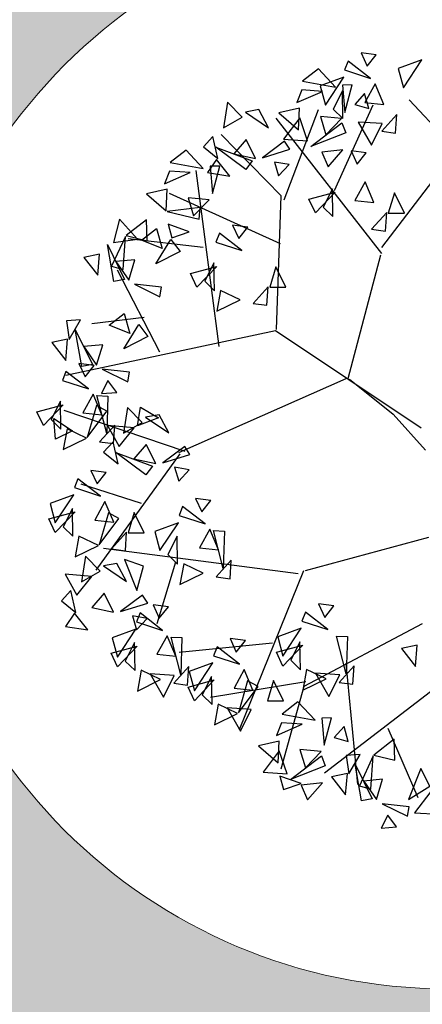
# Model space of a CAD drawing. Units: millimetres. Extents: x 665158 to 665289, y 7471105 to 7471336.
# Drawn here: x 665193 to 665194, y 7471179 to 7471181 of the extents above; entities that cross this region are included whole.
import ezdxf

# ---------------------------------------------------------------- set-up
doc = ezdxf.new("R2010")
doc.units = ezdxf.units.MM
doc.header["$MEASUREMENT"] = 0
doc.layers.add('3', color=3, linetype='Continuous')
doc.layers.add('T-ARV', color=7, linetype='Continuous')
for name, color, linetype, lineweight in [('T-HACHURA INTERTRAVADO ARRUAMENTO', 253, 'Continuous', 18), ('T-MF COMUM', 42, 'Continuous', 18), ('T-POLÍGONO INTERTRAVADO-CALÇADA', 50, 'Continuous', 20)]:
    doc.layers.add(name, color=color, linetype=linetype, lineweight=lineweight)
doc.layers.get('3').off()

# ---------------------------------------------------------------- blocks, each defined once
blk = doc.blocks.new('árvore')
at = {"layer": 'T-ARV', "color": 70}
for p, q in [((1707.7969, 609.5888), (1707.86, 609.4622)), ((1707.9436, 609.5737), (1707.7969, 609.5888)), ((1707.86, 609.4622), (1707.9436, 609.5737)), ((1707.6753, 609.5066), (1707.6438, 609.4208)), ((1707.8947, 609.3464), (1707.6753, 609.5066)), ((1708.3801, 609.5375), (1708.157, 609.4483)), ((1708.2118, 609.2653), (1708.3801, 609.5375)), ((1707.3934, 609.4225), (1707.2462, 609.3008)), ((1707.5625, 609.2518), (1707.3934, 609.4225)), ((1707.6438, 609.4208), (1707.8947, 609.3464)), ((1708.157, 609.4483), (1708.2118, 609.2653)), ((1707.2462, 609.3008), (1707.5625, 609.2518)), ((1707.6394, 609.3513), (1707.4162, 609.2621)), ((1707.4711, 609.079), (1707.6394, 609.3513)), ((1707.7194, 609.2792), (1707.6282, 609.2748)), ((1707.6282, 609.2748), (1707.6574, 609.0147)), ((1707.6574, 609.0147), (1707.7194, 609.2792)), ((1707.9401, 609.2969), (1707.8482, 609.1157)), ((1708.0292, 609.1018), (1707.9401, 609.2969)), ((1707.2424, 609.2166), (1707.1982, 609.0942)), ((1707.1982, 609.0942), (1707.4394, 609.2094)), ((1707.4394, 609.2094), (1707.2424, 609.2166)), ((1707.4162, 609.2621), (1707.4711, 609.079)), ((1707.6305, 609.2214), (1707.5471, 609.0428)), ((1707.6427, 608.9544), (1707.6305, 609.2214)), ((1707.8425, 609.1992), (1707.7505, 609.0917)), ((1707.8858, 609.0582), (1707.8425, 609.1992)), ((1708.0501, 607.7339), (1709.1457, 609.2576)), ((1707.5829, 608.2657), (1707.9277, 609.0947)), ((1707.7505, 609.0917), (1707.8858, 609.0582)), ((1707.8482, 609.1157), (1708.0292, 609.1018)), ((1708.704, 608.7142), (1708.2684, 609.1513)), ((1706.5328, 609.0788), (1706.5017, 608.833)), ((1706.6786, 608.9393), (1706.5328, 609.0788)), ((1706.8359, 609.0173), (1706.7087, 608.9897)), ((1706.7087, 608.9897), (1706.9344, 608.8465)), ((1706.9344, 608.8465), (1706.8359, 609.0173)), ((1707.225, 609.0419), (1707.0293, 608.9925)), ((1707.0293, 608.9925), (1707.2211, 608.8355)), ((1707.1044, 608.162), (1707.4053, 609.0362)), ((1707.2211, 608.8355), (1707.225, 609.0419)), ((1707.5471, 609.0428), (1707.6427, 608.9544)), ((1708.1555, 609.0083), (1708.0159, 608.8444)), ((1708.149, 608.8304), (1708.1555, 609.0083)), ((1706.5017, 608.833), (1706.6786, 608.9393)), ((1708.0507, 607.6764), (1707.0049, 608.9408)), ((1707.2285, 608.949), (1707.0799, 608.7402)), ((1707.311, 608.733), (1707.2285, 608.949)), ((1707.344, 608.6794), (1707.6333, 608.9138)), ((1707.6295, 608.9536), (1707.4268, 608.9677)), ((1707.4268, 608.9677), (1707.4844, 608.7956)), ((1707.4844, 608.7956), (1707.6295, 608.9536)), ((1707.6333, 608.9138), (1707.6734, 608.818)), ((1707.7882, 608.9258), (1707.9226, 608.7076)), ((1708.0192, 608.9176), (1707.7882, 608.9258)), ((1707.9226, 608.7076), (1708.0192, 608.9176)), ((1707.6734, 608.818), (1707.344, 608.6794)), ((1708.0159, 608.8444), (1708.149, 608.8304)), ((1706.4044, 608.7471), (1706.3165, 608.6462)), ((1706.4586, 608.5387), (1706.4044, 608.7471)), ((1707.0735, 608.1993), (1706.4842, 608.7681)), ((1706.7228, 608.7288), (1706.6076, 608.5886)), ((1706.8185, 608.5495), (1706.7228, 608.7288)), ((1707.09, 608.7211), (1706.8851, 608.5583)), ((1707.0799, 608.7402), (1707.311, 608.733)), ((1707.1422, 608.6462), (1707.09, 608.7211)), ((1706.3165, 608.6462), (1706.4586, 608.5387)), ((1706.7269, 608.4404), (1706.4345, 608.6459)), ((1706.4345, 608.6459), (1706.7868, 608.5252)), ((1706.8851, 608.5583), (1707.1422, 608.6462)), ((1707.6508, 608.6556), (1707.449, 608.6274)), ((1707.449, 608.6274), (1707.5139, 608.4878)), ((1707.5139, 608.4878), (1707.6508, 608.6556)), ((1707.7283, 608.6484), (1707.7914, 608.5218)), ((1707.875, 608.6334), (1707.7283, 608.6484)), ((1707.7914, 608.5218), (1707.875, 608.6334)), ((1706.1511, 608.6099), (1706.0039, 608.4881)), ((1706.3202, 608.4391), (1706.1511, 608.6099)), ((1706.4462, 608.5294), (1706.3624, 608.4003)), ((1706.5773, 608.3733), (1706.4462, 608.5294)), ((1706.6076, 608.5886), (1706.8185, 608.5495)), ((1706.7868, 608.5252), (1706.7269, 608.4404)), ((1707.1398, 608.4994), (1706.9998, 608.5203)), ((1706.9998, 608.5203), (1707.0432, 608.3879)), ((1706.0039, 608.4881), (1706.3202, 608.4391)), ((1706.4772, 608.4665), (1706.386, 608.4621)), ((1706.386, 608.4621), (1706.4152, 608.202)), ((1706.4152, 608.202), (1706.4772, 608.4665)), ((1707.0432, 608.3879), (1707.1398, 608.4994)), ((1706.0001, 608.404), (1705.956, 608.2815)), ((1705.956, 608.2815), (1706.1971, 608.3968)), ((1706.1971, 608.3968), (1706.0001, 608.404)), ((1706.522, 606.7401), (1706.2523, 608.4186)), ((1706.3624, 608.4003), (1706.5773, 608.3733)), ((1707.8715, 608.3565), (1707.7796, 608.1754)), ((1707.9606, 608.1614), (1707.8715, 608.3565)), ((1707.3401, 608.1739), (1707.5889, 608.2485)), ((1707.5889, 608.2485), (1707.4053, 608.0449)), ((1707.5619, 608.2811), (1707.4785, 608.1024)), ((1707.5741, 608.014), (1707.5619, 608.2811)), ((1708.1543, 608.2601), (1708.1016, 608.0632)), ((1708.2555, 608.0686), (1708.1543, 608.2601)), ((1705.9827, 608.2293), (1705.7871, 608.1798)), ((1705.7871, 608.1798), (1705.9789, 608.0229)), ((1705.9789, 608.0229), (1705.9827, 608.2293)), ((1707.081, 607.7409), (1706.0056, 608.1913)), ((1706.3873, 608.1409), (1706.1846, 608.155)), ((1706.1846, 608.155), (1706.2422, 607.9829)), ((1707.0644, 606.9189), (1707.0735, 608.1993)), ((1707.4053, 608.0449), (1707.3401, 608.1739)), ((1707.7796, 608.1754), (1707.9606, 608.1614)), ((1706.3026, 608.0659), (1705.9876, 608.0185)), ((1706.2422, 607.9829), (1706.3873, 608.1409)), ((1706.2953, 607.9524), (1706.3026, 608.0659)), ((1707.4785, 608.1024), (1707.5741, 608.014)), ((1708.0869, 608.068), (1707.9473, 607.904)), ((1708.0804, 607.89), (1708.0869, 608.068)), ((1708.1016, 608.0632), (1708.2555, 608.0686)), ((1705.9876, 608.0185), (1706.2953, 607.9524)), ((1705.5361, 607.9318), (1705.4847, 607.7064)), ((1705.7125, 607.7459), (1705.5361, 607.9318)), ((1705.7934, 607.933), (1705.6026, 607.7749)), ((1705.8044, 607.7315), (1705.7934, 607.933)), ((1706.2054, 607.8302), (1706, 607.8949)), ((1706, 607.8949), (1706.0389, 607.7668)), ((1706.6158, 607.9063), (1706.679, 607.7797)), ((1706.7625, 607.8912), (1706.6158, 607.9063)), ((1706.679, 607.7797), (1706.7625, 607.8912)), ((1707.9473, 607.904), (1708.0804, 607.89)), ((1705.5966, 607.7672), (1705.4726, 607.478)), ((1705.5826, 607.449), (1705.5966, 607.7672)), ((1705.6026, 607.7749), (1705.8044, 607.7315)), ((1705.7492, 607.737), (1705.8896, 607.8521)), ((1705.8896, 607.8521), (1705.9502, 607.6632)), ((1706.0389, 607.7668), (1706.2054, 607.8302)), ((1706.4942, 607.8241), (1706.4628, 607.7383)), ((1706.7137, 607.6639), (1706.4942, 607.8241)), ((1705.4985, 607.3344), (1705.4257, 607.6843)), ((1705.4257, 607.6843), (1705.6002, 607.3553)), ((1705.4847, 607.7064), (1705.7125, 607.7459)), ((1706.342, 607.6824), (1705.6229, 607.7443)), ((1705.9502, 607.6632), (1705.7492, 607.737)), ((1705.8944, 607.5152), (1706.0323, 607.7521)), ((1706.0323, 607.7521), (1706.1226, 607.6392)), ((1706.4628, 607.7383), (1706.7137, 607.6639)), ((1705.3545, 607.5913), (1705.205, 607.5544)), ((1705.3434, 607.3878), (1705.3545, 607.5913)), ((1706.1226, 607.6392), (1705.8944, 607.5152)), ((1707.7637, 606.4713), (1708.0425, 607.6631)), ((1705.205, 607.5544), (1705.3434, 607.3878)), ((1705.6927, 607.5476), (1705.5127, 607.5242)), ((1705.5127, 607.5242), (1705.64, 607.3514)), ((1705.64, 607.3514), (1705.6927, 607.5476)), ((1706.2276, 607.4318), (1706.4764, 607.5063)), ((1706.4764, 607.5063), (1706.2929, 607.3027)), ((1706.4494, 607.5389), (1706.366, 607.3603)), ((1706.4616, 607.2719), (1706.4494, 607.5389)), ((1707.0418, 607.518), (1706.9892, 607.3211)), ((1707.1431, 607.3265), (1707.0418, 607.518)), ((1705.4726, 607.478), (1705.5826, 607.449)), ((1705.9566, 606.6702), (1705.5294, 607.4428)), ((1706.2929, 607.3027), (1706.2276, 607.4318)), ((1705.6002, 607.3553), (1705.4985, 607.3344)), ((1705.9554, 607.291), (1705.6945, 607.3123)), ((1705.6945, 607.3123), (1705.9422, 607.2006)), ((1706.366, 607.3603), (1706.4616, 607.2719)), ((1706.9745, 607.3258), (1706.8348, 607.1619)), ((1706.968, 607.1478), (1706.9745, 607.3258)), ((1706.9892, 607.3211), (1707.1431, 607.3265)), ((1705.9422, 607.2006), (1705.9554, 607.291)), ((1706.5201, 607.2762), (1706.4895, 607.0767)), ((1706.7088, 607.1923), (1706.5201, 607.2762)), ((1706.4895, 607.0767), (1706.7088, 607.1923)), ((1706.8348, 607.1619), (1706.968, 607.1478)), ((1705.4656, 606.915), (1705.6059, 607.0301)), ((1705.6059, 607.0301), (1705.6666, 606.8411)), ((1705.1893, 606.9567), (1705.0561, 606.9432)), ((1705.0561, 606.9432), (1705.0863, 606.7676)), ((1705.0863, 606.7676), (1705.1893, 606.9567)), ((1705.7962, 606.9959), (1705.2998, 606.9215)), ((1705.6108, 606.6932), (1705.7486, 606.9301)), ((1705.7486, 606.9301), (1705.839, 606.8172)), ((1707.0557, 606.9048), (1705.0653, 606.4215)), ((1705.2148, 606.5124), (1705.1421, 606.8623)), ((1705.1421, 606.8623), (1705.3165, 606.5333)), ((1705.6666, 606.8411), (1705.4656, 606.915)), ((1708.4766, 606.0166), (1707.0557, 606.9048)), ((1705.0709, 606.7693), (1704.9214, 606.7324)), ((1704.9214, 606.7324), (1705.0598, 606.5657)), ((1705.0598, 606.5657), (1705.0709, 606.7693)), ((1705.839, 606.8172), (1705.6108, 606.6932)), ((1705.4091, 606.7256), (1705.2291, 606.7021)), ((1705.2291, 606.7021), (1705.3563, 606.5294)), ((1705.3563, 606.5294), (1705.4091, 606.7256)), ((1705.1871, 606.5407), (1705.2503, 606.4141)), ((1705.3338, 606.5257), (1705.1871, 606.5407)), ((1705.0655, 606.4585), (1705.0341, 606.3728)), ((1705.285, 606.2983), (1705.0655, 606.4585)), ((1705.3165, 606.5333), (1705.2148, 606.5124)), ((1705.2503, 606.4141), (1705.3338, 606.5257)), ((1705.6718, 606.469), (1705.4109, 606.4903)), ((1705.4109, 606.4903), (1705.6586, 606.3786)), ((1705.6586, 606.3786), (1705.6718, 606.469)), ((1707.7426, 606.466), (1706.1627, 605.712)), ((1707.7757, 606.4639), (1708.203, 606.143)), ((1705.0341, 606.3728), (1705.285, 606.2983)), ((1705.4686, 606.3841), (1705.4097, 606.2578)), ((1705.5564, 606.2732), (1705.4686, 606.3841)), ((1705.4097, 606.2578), (1705.5564, 606.2732)), ((1705.0207, 606.1734), (1704.9373, 605.9947)), ((1705.0329, 605.9064), (1705.0207, 606.1734)), ((1705.3304, 606.2489), (1705.2385, 606.0677)), ((1705.4194, 606.0537), (1705.3304, 606.2489)), ((1705.4717, 605.8791), (1705.3685, 606.2369)), ((1705.3685, 606.2369), (1705.4723, 606.2364)), ((1705.4723, 606.2364), (1705.4717, 605.8791)), ((1704.7989, 606.0662), (1705.0477, 606.1408)), ((1705.0477, 606.1408), (1704.8642, 605.9372)), ((1706.2278, 605.7281), (1705.0581, 606.0854)), ((1705.3665, 606.1416), (1705.2875, 605.833)), ((1705.2875, 605.833), (1705.4682, 606.0907)), ((1705.4682, 606.0907), (1705.3665, 606.1416)), ((1705.6634, 606.1323), (1705.6322, 605.8864)), ((1705.8092, 605.9927), (1705.6634, 606.1323)), ((1705.7652, 605.959), (1705.7888, 606.139)), ((1705.7888, 606.139), (1705.9623, 606.0426)), ((1705.9665, 606.0707), (1705.8392, 606.0431)), ((1706.0649, 605.8999), (1705.9665, 606.0707)), ((1708.203, 606.143), (1708.5233, 605.8051)), ((1704.8642, 605.9372), (1704.7989, 606.0662)), ((1704.9373, 605.9947), (1705.0329, 605.9064)), ((1704.9833, 605.8101), (1704.9628, 606.0074)), ((1704.9628, 606.0074), (1705.1443, 605.8939)), ((1705.2385, 606.0677), (1705.4194, 606.0537)), ((1705.6322, 605.8864), (1705.8092, 605.9927)), ((1705.9623, 606.0426), (1705.7652, 605.959)), ((1705.8392, 606.0431), (1706.0649, 605.8999)), ((1705.1443, 605.8939), (1704.9833, 605.8101)), ((1705.0914, 605.9107), (1705.0608, 605.7112)), ((1705.2801, 605.8267), (1705.0914, 605.9107)), ((1705.5458, 605.9603), (1705.4061, 605.7963)), ((1705.7323, 605.9404), (1705.4764, 605.9555)), ((1705.4764, 605.9555), (1705.5931, 605.7558)), ((1705.5393, 605.7823), (1705.5458, 605.9603)), ((1705.5931, 605.7558), (1705.7323, 605.9404)), ((1705.0608, 605.7112), (1705.2801, 605.8267)), ((1705.4061, 605.7963), (1705.5393, 605.7823)), ((1705.535, 605.8006), (1705.4471, 605.6996)), ((1705.5891, 605.5922), (1705.535, 605.8006)), ((1706.1768, 605.7033), (1705.4074, 604.5662)), ((1705.4471, 605.6996), (1705.5891, 605.5922)), ((1705.8574, 605.4938), (1705.5651, 605.6994)), ((1705.5651, 605.6994), (1705.9174, 605.5786)), ((1705.8534, 605.7822), (1705.7381, 605.642)), ((1705.9491, 605.603), (1705.8534, 605.7822)), ((1706.2206, 605.7746), (1706.0156, 605.6118)), ((1706.0156, 605.6118), (1706.2727, 605.6996)), ((1706.2727, 605.6996), (1706.2206, 605.7746)), ((1705.7381, 605.642), (1705.9491, 605.603)), ((1705.3307, 605.5193), (1705.3938, 605.3927)), ((1705.4774, 605.5042), (1705.3307, 605.5193)), ((1705.3938, 605.3927), (1705.4774, 605.5042)), ((1705.9174, 605.5786), (1705.8574, 605.4938)), ((1706.2703, 605.5528), (1706.1304, 605.5737)), ((1706.1304, 605.5737), (1706.1738, 605.4413)), ((1706.1738, 605.4413), (1706.2703, 605.5528)), ((1705.2091, 605.4371), (1705.1776, 605.3513)), ((1705.4285, 605.2769), (1705.2091, 605.4371)), ((1705.1776, 605.3513), (1705.4285, 605.2769)), ((1705.8246, 605.2183), (1705.2433, 605.3856)), ((1705.1732, 605.2818), (1704.95, 605.1926)), ((1705.0049, 605.0095), (1705.1732, 605.2818)), ((1705.4739, 605.2274), (1705.382, 605.0462)), ((1705.563, 605.0323), (1705.4739, 605.2274)), ((1706.3393, 605.2819), (1706.4025, 605.1553)), ((1706.486, 605.2669), (1706.3393, 605.2819)), ((1706.4025, 605.1553), (1706.486, 605.2669)), ((1704.95, 605.1926), (1705.0049, 605.0095)), ((1705.1643, 605.1519), (1705.0809, 604.9733)), ((1705.1765, 604.8849), (1705.1643, 605.1519)), ((1705.7567, 605.131), (1705.704, 604.9341)), ((1705.8579, 604.9395), (1705.7567, 605.131)), ((1706.2177, 605.1997), (1706.1862, 605.114)), ((1706.4371, 605.0396), (1706.2177, 605.1997)), ((1704.9425, 605.0448), (1705.1913, 605.1193)), ((1705.0077, 604.9158), (1704.9425, 605.0448)), ((1705.1913, 605.1193), (1705.0077, 604.9158)), ((1705.382, 605.0462), (1705.563, 605.0323)), ((1705.51, 605.1202), (1705.431, 604.8116)), ((1705.431, 604.8116), (1705.6117, 605.0692)), ((1705.6117, 605.0692), (1705.51, 605.1202)), ((1706.1818, 605.0445), (1705.9587, 604.9552)), ((1706.0135, 604.7722), (1706.1818, 605.0445)), ((1706.1862, 605.114), (1706.4371, 605.0396)), ((1705.0809, 604.9733), (1705.1765, 604.8849)), ((1705.6893, 604.9388), (1705.5497, 604.7749)), ((1705.6828, 604.7608), (1705.6893, 604.9388)), ((1705.704, 604.9341), (1705.8579, 604.9395)), ((1705.9587, 604.9552), (1706.0135, 604.7722)), ((1706.4825, 604.9901), (1706.3906, 604.8089)), ((1706.5716, 604.7949), (1706.4825, 604.9901)), ((1706.6239, 604.6203), (1706.5207, 604.9781)), ((1706.5207, 604.9781), (1706.6245, 604.9776)), ((1706.6245, 604.9776), (1706.6239, 604.6203)), ((1708.5777, 604.9735), (1707.4062, 604.6191)), ((1705.235, 604.8892), (1705.2044, 604.6897)), ((1705.4236, 604.8053), (1705.235, 604.8892)), ((1706.1729, 604.9146), (1706.0895, 604.7359)), ((1706.1851, 604.6476), (1706.1729, 604.9146)), ((1705.2044, 604.6897), (1705.4236, 604.8053)), ((1707.3411, 604.5902), (1705.4737, 604.7772)), ((1705.5497, 604.7749), (1705.6828, 604.7608)), ((1706.3906, 604.8089), (1706.5716, 604.7949)), ((1705.3019, 604.6988), (1705.2708, 604.4529)), ((1705.4477, 604.5593), (1705.3019, 604.6988)), ((1705.8597, 604.6186), (1705.6783, 604.6787)), ((1705.6783, 604.6787), (1705.8047, 604.3846)), ((1706.1652, 604.6664), (1706.0045, 604.0706)), ((1706.0895, 604.7359), (1706.1851, 604.6476)), ((1706.6979, 604.7015), (1706.5583, 604.5375)), ((1706.6915, 604.5235), (1706.6979, 604.7015)), ((1705.605, 604.6372), (1705.4778, 604.6097)), ((1705.4778, 604.6097), (1705.7035, 604.4664)), ((1705.7035, 604.4664), (1705.605, 604.6372)), ((1705.8047, 604.3846), (1705.8597, 604.6186)), ((1706.2436, 604.6519), (1706.213, 604.4524)), ((1706.213, 604.4524), (1706.4322, 604.5679)), ((1706.4322, 604.5679), (1706.2436, 604.6519)), ((1707.3907, 604.6195), (1706.8186, 603.0816)), ((1705.3708, 604.507), (1705.115, 604.522)), ((1705.115, 604.522), (1705.2316, 604.3224)), ((1705.2316, 604.3224), (1705.3708, 604.507)), ((1705.2708, 604.4529), (1705.4477, 604.5593)), ((1706.5583, 604.5375), (1706.6915, 604.5235)), ((1705.1735, 604.3671), (1705.0856, 604.2661)), ((1705.2277, 604.1587), (1705.1735, 604.3671)), ((1705.492, 604.3488), (1705.3767, 604.2086)), ((1705.5876, 604.1695), (1705.492, 604.3488)), ((1705.8591, 604.3411), (1705.6542, 604.1783)), ((1705.9113, 604.2661), (1705.8591, 604.3411)), ((1707.5432, 604.3065), (1707.6064, 604.1799)), ((1707.69, 604.2914), (1707.5432, 604.3065)), ((1707.6064, 604.1799), (1707.69, 604.2914)), ((1705.0856, 604.2661), (1705.2277, 604.1587)), ((1705.3767, 604.2086), (1705.5876, 604.1695)), ((1705.6542, 604.1783), (1705.9113, 604.2661)), ((1705.9624, 604.2528), (1706.0256, 604.1262)), ((1706.1092, 604.2377), (1705.9624, 604.2528)), ((1706.0256, 604.1262), (1706.1092, 604.2377)), ((1707.4217, 604.2242), (1707.3902, 604.1385)), ((1707.6411, 604.0641), (1707.4217, 604.2242)), ((1705.2154, 604.1494), (1705.1315, 604.0202)), ((1705.3464, 603.9933), (1705.2154, 604.1494)), ((1705.9089, 604.1194), (1705.7689, 604.1403)), ((1705.7689, 604.1403), (1705.8123, 604.0078)), ((1705.8408, 604.1706), (1705.8094, 604.0848)), ((1705.8123, 604.0078), (1705.9089, 604.1194)), ((1706.0603, 604.0104), (1705.8408, 604.1706)), ((1707.3902, 604.1385), (1707.6411, 604.0641)), ((1708.5398, 604.144), (1707.4264, 603.5117)), ((1705.1315, 604.0202), (1705.3464, 603.9933)), ((1705.805, 604.0153), (1705.5818, 603.9261)), ((1705.6366, 603.7431), (1705.805, 604.0153)), ((1705.8094, 604.0848), (1706.0603, 604.0104)), ((1707.3858, 604.069), (1707.1626, 603.9797)), ((1707.2175, 603.7967), (1707.3858, 604.069)), ((1707.8279, 603.6448), (1707.7247, 604.0026)), ((1707.7247, 604.0026), (1707.8285, 604.0022)), ((1707.8285, 604.0022), (1707.8279, 603.6448)), ((1705.5818, 603.9261), (1705.6366, 603.7431)), ((1706.1057, 603.9609), (1706.0138, 603.7797)), ((1706.1947, 603.7658), (1706.1057, 603.9609)), ((1706.2471, 603.5912), (1706.1438, 603.949)), ((1706.1438, 603.949), (1706.2476, 603.9485)), ((1707.1142, 603.9197), (1706.2238, 603.8039)), ((1706.2476, 603.9485), (1706.2471, 603.5912)), ((1706.708, 603.9502), (1706.7712, 603.8236)), ((1706.8547, 603.9351), (1706.708, 603.9502)), ((1706.7712, 603.8236), (1706.8547, 603.9351)), ((1707.1551, 603.832), (1707.4039, 603.9065)), ((1707.1626, 603.9797), (1707.2175, 603.7967)), ((1707.4039, 603.9065), (1707.2203, 603.7029)), ((1707.3768, 603.9391), (1707.2935, 603.7605)), ((1707.3891, 603.6721), (1707.3768, 603.9391)), ((1708.4986, 603.9391), (1708.3491, 603.9022)), ((1708.4875, 603.7356), (1708.4986, 603.9391)), ((1705.5742, 603.7783), (1705.8231, 603.8529)), ((1705.8231, 603.8529), (1705.6395, 603.6493)), ((1705.796, 603.8855), (1705.7126, 603.7068)), ((1705.8082, 603.6184), (1705.796, 603.8855)), ((1706.5864, 603.8679), (1706.555, 603.7822)), ((1706.8059, 603.7078), (1706.5864, 603.8679)), ((1707.2203, 603.7029), (1707.1551, 603.832)), ((1708.3491, 603.9022), (1708.4875, 603.7356)), ((1705.6395, 603.6493), (1705.5742, 603.7783)), ((1706.0138, 603.7797), (1706.1947, 603.7658)), ((1706.555, 603.7822), (1706.8059, 603.7078)), ((1707.2935, 603.7605), (1707.3891, 603.6721)), ((1708.9658, 603.7637), (1707.6471, 602.6909)), ((1707.9019, 603.726), (1707.7623, 603.5621)), ((1707.8196, 603.7474), (1707.9673, 602.5909)), ((1707.8954, 603.548), (1707.9019, 603.726)), ((1705.7126, 603.7068), (1705.8082, 603.6184)), ((1705.8668, 603.6227), (1705.8361, 603.4233)), ((1706.0554, 603.5388), (1705.8668, 603.6227)), ((1706.3211, 603.6724), (1706.1815, 603.5084)), ((1706.3146, 603.4944), (1706.3211, 603.6724)), ((1706.5505, 603.7127), (1706.3274, 603.6234)), ((1706.3274, 603.6234), (1706.3822, 603.4404)), ((1706.3822, 603.4404), (1706.5505, 603.7127)), ((1706.8513, 603.6583), (1706.7593, 603.4771)), ((1706.9403, 603.4631), (1706.8513, 603.6583)), ((1707.4476, 603.6764), (1707.417, 603.4769)), ((1707.6362, 603.5925), (1707.4476, 603.6764)), ((1707.5345, 603.6434), (1707.669, 603.4252)), ((1707.7656, 603.6353), (1707.5345, 603.6434)), ((1707.669, 603.4252), (1707.7656, 603.6353)), ((1705.8361, 603.4233), (1706.0554, 603.5388)), ((1705.9537, 603.5898), (1706.0882, 603.3716)), ((1706.1848, 603.5817), (1705.9537, 603.5898)), ((1706.0882, 603.3716), (1706.1848, 603.5817)), ((1706.3198, 603.4757), (1706.5686, 603.5502)), ((1706.5686, 603.5502), (1706.3851, 603.3466)), ((1706.5416, 603.5828), (1706.4582, 603.4042)), ((1707.4432, 603.5571), (1706.5357, 603.3806)), ((1706.5538, 603.3158), (1706.5416, 603.5828)), ((1706.8874, 603.5511), (1706.8084, 603.2425)), ((1706.989, 603.5001), (1706.8874, 603.5511)), ((1707.134, 603.5619), (1707.0814, 603.365)), ((1707.2353, 603.3704), (1707.134, 603.5619)), ((1707.417, 603.4769), (1707.6362, 603.5925)), ((1707.7623, 603.5621), (1707.8954, 603.548)), ((1706.1815, 603.5084), (1706.3146, 603.4944)), ((1706.3851, 603.3466), (1706.3198, 603.4757)), ((1706.7593, 603.4771), (1706.9403, 603.4631)), ((1706.8084, 603.2425), (1706.989, 603.5001)), ((1707.4264, 603.5117), (1707.2285, 602.717)), ((1706.4582, 603.4042), (1706.5538, 603.3158)), ((1707.0814, 603.365), (1707.2353, 603.3704)), ((1707.3732, 603.364), (1707.226, 603.2422)), ((1707.5423, 603.1932), (1707.3732, 603.364)), ((1706.6123, 603.3201), (1706.5817, 603.1206)), ((1706.801, 603.2362), (1706.6123, 603.3201)), ((1706.6993, 603.2871), (1706.8338, 603.069)), ((1706.9303, 603.279), (1706.6993, 603.2871)), ((1706.8338, 603.069), (1706.9303, 603.279)), ((1706.5817, 603.1206), (1706.801, 603.2362)), ((1707.2222, 603.1581), (1707.178, 603.0356)), ((1707.178, 603.0356), (1707.4192, 603.1509)), ((1707.4192, 603.1509), (1707.2222, 603.1581)), ((1707.226, 603.2422), (1707.5423, 603.1932)), ((1707.6993, 603.2206), (1707.6081, 603.2162)), ((1707.6081, 603.2162), (1707.6373, 602.9561)), ((1707.6373, 602.9561), (1707.6993, 603.2206)), ((1707.8224, 603.1407), (1707.7304, 603.0332)), ((1707.8656, 602.9997), (1707.8224, 603.1407)), ((1708.2398, 603.1367), (1708.5457, 602.483)), ((1707.2048, 602.9834), (1707.0091, 602.9339)), ((1707.201, 602.777), (1707.2048, 602.9834)), ((1707.7304, 603.0332), (1707.8656, 602.9997)), ((1708.3051, 603.034), (1708.1142, 602.8759)), ((1708.316, 602.8325), (1708.3051, 603.034)), ((1707.0091, 602.9339), (1707.201, 602.777)), ((1707.2083, 602.8905), (1707.0597, 602.6816)), ((1707.2908, 602.6745), (1707.2083, 602.8905)), ((1707.6094, 602.8951), (1707.4067, 602.9091)), ((1707.4067, 602.9091), (1707.4643, 602.737)), ((1707.4643, 602.737), (1707.6094, 602.8951)), ((1707.9846, 602.8798), (1707.8514, 602.8662)), ((1707.8816, 602.6907), (1707.9846, 602.8798)), ((1708.1082, 602.8682), (1707.9843, 602.579)), ((1708.0943, 602.55), (1708.1082, 602.8682)), ((1708.1142, 602.8759), (1708.316, 602.8325)), ((1707.3238, 602.6208), (1707.6132, 602.8553)), ((1707.6132, 602.8553), (1707.6532, 602.7595)), ((1707.8514, 602.8662), (1707.8816, 602.6907)), ((1708.0101, 602.4355), (1707.9374, 602.7854)), ((1707.9374, 602.7854), (1708.1118, 602.4564)), ((1707.0597, 602.6816), (1707.2908, 602.6745)), ((1707.6532, 602.7595), (1707.3238, 602.6208)), ((1707.8662, 602.6923), (1707.7167, 602.6554)), ((1707.8551, 602.4888), (1707.8662, 602.6923)), ((1708.566, 602.762), (1708.4571, 602.461)), ((1708.6572, 602.5941), (1708.566, 602.762)), ((1707.4275, 602.5843), (1707.2221, 602.649)), ((1707.2221, 602.649), (1707.261, 602.5209)), ((1707.261, 602.5209), (1707.4275, 602.5843)), ((1707.6307, 602.5971), (1707.4288, 602.5689)), ((1707.4937, 602.4292), (1707.6307, 602.5971)), ((1707.7167, 602.6554), (1707.8551, 602.4888)), ((1708.2044, 602.6487), (1708.0244, 602.6252)), ((1708.0244, 602.6252), (1708.1516, 602.4525)), ((1708.1516, 602.4525), (1708.2044, 602.6487)), ((1708.4571, 602.461), (1708.6572, 602.5941)), ((1707.4288, 602.5689), (1707.4937, 602.4292)), ((1707.9843, 602.579), (1708.0943, 602.55)), ((1708.6686, 602.5446), (1708.52, 602.3358)), ((1708.1118, 602.4564), (1708.0101, 602.4355)), ((1708.467, 602.392), (1708.2062, 602.4133)), ((1708.2062, 602.4133), (1708.4538, 602.3016)), ((1708.2639, 602.3071), (1708.205, 602.1808)), ((1708.3517, 602.1962), (1708.2639, 602.3071)), ((1708.4538, 602.3016), (1708.467, 602.392)), ((1708.52, 602.3358), (1708.7511, 602.3287)), ((1708.205, 602.1808), (1708.3517, 602.1962))]:
    blk.add_line(p, q, dxfattribs=at)

msp = doc.modelspace()

# ---------------------------------------------------------------- hatches: boundary and pattern name
at = {"layer": 'T-HACHURA INTERTRAVADO ARRUAMENTO'}
h = msp.add_hatch(dxfattribs=at)
h.set_pattern_fill('DOTS', color=256, scale=0.1, style=0)
h.set_pattern_definition([(0, (0, 0), (0.079375, 0.15875), [0, -0.15875])])
edge = h.paths.add_edge_path()
edge.add_line((665231.44, 7471180.46), (665244.44, 7471178.28))
edge.add_line((665244.44, 7471178.28), (665244.51, 7471175.45))
edge.add_line((665244.51, 7471175.45), (665244.86, 7471163.37))
edge.add_line((665244.86, 7471163.37), (665238.81, 7471160.04))
edge.add_line((665238.81, 7471160.04), (665235.3096, 7471167.1229))
edge.add_arc((665234.3768, 7471167.9016), 1.2151, 320.1442, 383.4168)
edge.add_line((665235.4919, 7471168.3845), (665235.4859, 7471168.3995))
edge.add_line((665235.4859, 7471168.3995), (665234.74, 7471169.89))
edge.add_arc((665231.4973, 7471167.533), 4.0088, 36.0123, 98.2802)
edge.add_line((665230.92, 7471171.5), (665229.08, 7471170.82))
edge.add_line((665229.08, 7471170.82), (665226.47, 7471169.51))
edge.add_arc((665226.9326, 7471168.0405), 1.5406, 107.4753, 200.5405)
edge.add_line((665225.49, 7471167.5), (665226.38, 7471165.75))
edge.add_line((665226.38, 7471165.75), (665227.7, 7471163.26))
edge.add_arc((665228.9781, 7471163.5972), 1.3218, 194.7818, 303.1047)
edge.add_line((665229.7, 7471162.49), (665230.68, 7471162.98))
edge.add_line((665230.68, 7471162.98), (665232.9, 7471158.54))
edge.add_line((665232.9, 7471158.54), (665222.82, 7471153.44))
edge.add_line((665222.82, 7471153.44), (665219.35, 7471161.87))
edge.add_arc((665216.6858, 7471159.5881), 3.5078, 40.5809, 101.9419)
edge.add_line((665215.96, 7471163.02), (665202.33, 7471156.38))
edge.add_line((665202.33, 7471156.38), (665187.98, 7471149.17))
edge.add_arc((665191.5266, 7471143.2803), 6.8751, 121.05534, 153.76011)
edge.add_arc((665189.3372, 7471144.2035), 4.5053, 151.9807, 203.3207)
edge.add_line((665185.2, 7471142.42), (665188.56, 7471134.48))
edge.add_line((665188.56, 7471134.48), (665184.87, 7471132.58))
edge.add_line((665184.87, 7471132.58), (665180.23, 7471143.8))
edge.add_arc((665183.5961, 7471144.8238), 3.5184, 162.5314, 196.9177, ccw=False)
edge.add_arc((665188.7824, 7471144.5276), 8.6488, 144.17369, 171.00391, ccw=False)
edge.add_line((665181.77, 7471149.59), (665183.36, 7471151.84))
edge.add_line((665183.36, 7471151.84), (665184.78, 7471153.84))
edge.add_arc((665182.2426, 7471154.99), 2.7858, 335.6189, 384.3811)
edge.add_line((665184.78, 7471156.14), (665184.5504, 7471156.5881))
edge.add_line((665184.5504, 7471156.5881), (665187.93, 7471158.32))
edge.add_line((665187.93, 7471158.32), (665188.1862, 7471157.8123))
edge.add_line((665188.1862, 7471157.8123), (665189.02, 7471156.16))
edge.add_line((665189.02, 7471156.16), (665190.15, 7471156.64))
edge.add_line((665190.15, 7471156.64), (665198.47, 7471160.82))
edge.add_line((665198.47, 7471160.82), (665207.72, 7471165.53))
edge.add_line((665207.72, 7471165.53), (665209.17, 7471166.02))
edge.add_line((665209.17, 7471166.02), (665213.94, 7471168.25))
edge.add_line((665213.94, 7471168.25), (665215.17, 7471168.94))
edge.add_line((665215.17, 7471168.94), (665217.46, 7471170.02))
edge.add_line((665217.46, 7471170.02), (665218.73, 7471170.74))
edge.add_line((665218.73, 7471170.74), (665220.38, 7471172.19))
edge.add_line((665220.38, 7471172.19), (665225.84, 7471176.23))
edge.add_line((665225.84, 7471176.23), (665231.44, 7471180.46))
edge = h.paths.add_edge_path(flags=0)
edge.add_line((665215.3105, 7471168.782), (665216.1142, 7471169.1621))
edge = h.paths.add_edge_path(flags=0)
edge.add_line((665215.2773, 7471168.8523), (665216.081, 7471169.2324))
edge = h.paths.add_edge_path(flags=0)
edge.add_line((665215.3438, 7471168.7117), (665216.1474, 7471169.0918))
h.paths.add_polyline_path([(665215.3757, 7471168.6442), (665215.2454, 7471168.9198), (665216.049, 7471169.2999), (665216.1794, 7471169.0243)], flags=16)
edge = h.paths.add_edge_path(flags=0)
edge.add_line((665215.682, 7471163.0845), (665216.4893, 7471163.4384))
edge = h.paths.add_edge_path(flags=0)
edge.add_line((665215.6511, 7471163.1551), (665216.4584, 7471163.509))
edge = h.paths.add_edge_path(flags=0)
edge.add_line((665215.713, 7471163.0139), (665216.5203, 7471163.3678))
h.paths.add_polyline_path([(665215.7427, 7471162.9461), (665215.6213, 7471163.2229), (665216.4287, 7471163.5768), (665216.55, 7471163.3)], flags=16)
h.paths.add_polyline_path([(665208.0535, 7471163.8669), (665224.6111, 7471163.8669), (665224.6111, 7471165.3426), (665208.0535, 7471165.3426)], flags=24)
at = {"layer": 'T-POLÍGONO INTERTRAVADO-CALÇADA'}
h = msp.add_hatch(dxfattribs=at)
h.set_pattern_fill('SQDOTS', color=256, scale=0.01, angle=90)
h.set_pattern_definition([(90, (0, 0), (-0.254, 2e-17), [0, -0.254])])
edge = h.paths.add_edge_path()
edge.add_line((665177.5579, 7471170.3179), (665177.9821, 7471170.7421))
edge = h.paths.add_edge_path()
edge.add_line((665177.5579, 7471170.7421), (665177.9821, 7471170.3179))
edge = h.paths.add_edge_path()
edge.add_line((665177.9979, 7471169.3921), (665178.4221, 7471168.9679))
edge = h.paths.add_edge_path()
edge.add_line((665177.9979, 7471168.9679), (665178.4221, 7471169.3921))
edge = h.paths.add_edge_path()
edge.add_line((665179.4679, 7471171.2879), (665179.8921, 7471171.7121))
edge = h.paths.add_edge_path()
edge.add_line((665179.4679, 7471171.7121), (665179.8921, 7471171.2879))
edge = h.paths.add_edge_path()
edge.add_line((665180.1379, 7471175.7521), (665180.5621, 7471175.3279))
edge = h.paths.add_edge_path()
edge.add_line((665180.1379, 7471175.3279), (665180.5621, 7471175.7521))
edge = h.paths.add_edge_path()
edge.add_line((665185.5131, 7471179.3357), (665186.29, 7471179.71))
edge.add_line((665186.29, 7471179.71), (665186.4183, 7471179.4436))
edge = h.paths.add_edge_path()
edge.add_line((665185.5131, 7471179.3357), (665185.6414, 7471179.0694))
edge = h.paths.add_edge_path()
edge.add_line((665185.5772, 7471179.2026), (665186.3542, 7471179.5768))
edge.add_line((665186.3214, 7471179.6448), (665185.5445, 7471179.2705))
edge = h.paths.add_edge_path()
edge.add_line((665185.61, 7471179.1346), (665186.3869, 7471179.5089))
edge.add_line((665186.4183, 7471179.4436), (665185.6414, 7471179.0694))
edge = h.paths.add_edge_path()
edge.add_line((665186.2479, 7471174.4521), (665186.6721, 7471174.0279))
edge = h.paths.add_edge_path()
edge.add_line((665186.2479, 7471174.0279), (665186.6721, 7471174.4521))
edge = h.paths.add_edge_path()
edge.add_line((665189.3479, 7471179.9979), (665189.7721, 7471180.4221))
edge = h.paths.add_edge_path()
edge.add_line((665189.3479, 7471180.4221), (665189.7721, 7471179.9979))
edge = h.paths.add_edge_path()
edge.add_line((665190.2679, 7471185.3579), (665190.6921, 7471185.7821))
edge = h.paths.add_edge_path()
edge.add_line((665190.2679, 7471185.7821), (665190.6921, 7471185.3579))
edge = h.paths.add_edge_path()
edge.add_line((665190.7479, 7471180.8479), (665191.1721, 7471181.2721))
edge = h.paths.add_edge_path()
edge.add_line((665190.7479, 7471181.2721), (665191.1721, 7471180.8479))
edge = h.paths.add_edge_path()
edge.add_line((665190.9179, 7471175.6721), (665191.3421, 7471175.2479))
edge = h.paths.add_edge_path()
edge.add_line((665190.9179, 7471175.2479), (665191.3421, 7471175.6721))
edge = h.paths.add_edge_path()
edge.add_line((665191.1579, 7471182.3879), (665191.5821, 7471182.8121))
edge = h.paths.add_edge_path()
edge.add_line((665191.1579, 7471182.8121), (665191.5821, 7471182.3879))
edge = h.paths.add_edge_path()
edge.add_line((665194.1079, 7471188.0079), (665194.5321, 7471188.4321))
edge = h.paths.add_edge_path()
edge.add_line((665194.1079, 7471188.4321), (665194.5321, 7471188.0079))
edge = h.paths.add_edge_path()
edge.add_line((665194.6779, 7471182.7179), (665195.1021, 7471183.1421))
edge = h.paths.add_edge_path()
edge.add_line((665194.6779, 7471183.1421), (665195.1021, 7471182.7179))
edge = h.paths.add_edge_path()
edge.add_line((665197.5779, 7471184.1321), (665198.0021, 7471183.7079))
edge = h.paths.add_edge_path()
edge.add_line((665197.5779, 7471183.7079), (665198.0021, 7471184.1321))
edge = h.paths.add_edge_path()
edge.add_line((665198.3888, 7471192.1201), (665199.8779, 7471192.4461))
edge = h.paths.add_edge_path()
edge.add_line((665198.3888, 7471192.1201), (665199.8779, 7471192.4461))
edge = h.paths.add_edge_path()
edge.add_line((665198.79, 7471192.9533), (665199.4767, 7471191.6128))
edge = h.paths.add_edge_path()
edge.add_line((665199.3579, 7471185.9921), (665199.7821, 7471185.5679))
edge = h.paths.add_edge_path()
edge.add_line((665199.3579, 7471185.5679), (665199.7821, 7471185.9921))
edge = h.paths.add_edge_path()
edge.add_line((665200.3039, 7471163.8261), (665200.5161, 7471163.6139))
edge = h.paths.add_edge_path()
edge.add_line((665200.3039, 7471163.6139), (665200.5161, 7471163.8261))
edge = h.paths.add_edge_path()
edge.add_line((665200.9379, 7471180.3179), (665201.3621, 7471180.7421))
edge = h.paths.add_edge_path()
edge.add_line((665200.9379, 7471180.7421), (665201.3621, 7471180.3179))
edge = h.paths.add_edge_path()
edge.add_line((665205.0579, 7471185.3321), (665205.4821, 7471184.9079))
edge = h.paths.add_edge_path()
edge.add_line((665205.0579, 7471184.9079), (665205.4821, 7471185.3321))
edge = h.paths.add_edge_path()
edge.add_line((665206.3091, 7471175.4699), (665206.583, 7471175.5812))
edge = h.paths.add_edge_path()
edge.add_line((665206.3091, 7471175.4699), (665206.6337, 7471174.671))
edge.add_line((665206.6337, 7471174.671), (665206.9076, 7471174.7823))
edge = h.paths.add_edge_path()
edge.add_line((665206.3762, 7471175.4972), (665206.7008, 7471174.6982))
edge.add_line((665206.7707, 7471174.7266), (665206.446, 7471175.5256))
edge = h.paths.add_edge_path()
edge.add_line((665206.583, 7471175.5812), (665206.9076, 7471174.7823))
edge.add_line((665206.8406, 7471174.755), (665206.5159, 7471175.554))
edge = h.paths.add_edge_path()
edge.add_line((665207.2379, 7471168.2521), (665207.6621, 7471167.8279))
edge = h.paths.add_edge_path()
edge.add_line((665207.2379, 7471167.8279), (665207.6621, 7471168.2521))
edge = h.paths.add_edge_path()
edge.add_line((665208.7679, 7471181.8679), (665209.1921, 7471182.2921))
edge = h.paths.add_edge_path()
edge.add_line((665208.7679, 7471182.2921), (665209.1921, 7471181.8679))
edge = h.paths.add_edge_path()
edge.add_line((665209.3979, 7471167.8721), (665209.8221, 7471167.4479))
edge = h.paths.add_edge_path()
edge.add_line((665209.3979, 7471167.4479), (665209.8221, 7471167.8721))
edge = h.paths.add_edge_path()
edge.add_line((665211.8979, 7471189.2121), (665212.3221, 7471188.7879))
edge = h.paths.add_edge_path()
edge.add_line((665211.8979, 7471188.7879), (665212.3221, 7471189.2121))
edge = h.paths.add_edge_path()
edge.add_line((665212.8641, 7471189.2441), (665214.0283, 7471189.0747))
edge = h.paths.add_edge_path()
edge.add_line((665212.8641, 7471189.2441), (665214.0283, 7471189.0747))
edge = h.paths.add_edge_path()
edge.add_line((665212.8641, 7471189.2441), (665213.0057, 7471190.1394))
edge = h.paths.add_edge_path()
edge.add_line((665212.8641, 7471189.2441), (665214.17, 7471189.97))
edge = h.paths.add_edge_path()
edge.add_line((665217.9979, 7471184.3821), (665218.4221, 7471183.9579))
edge = h.paths.add_edge_path()
edge.add_line((665217.9979, 7471183.9579), (665218.4221, 7471184.3821))
edge = h.paths.add_edge_path()
edge.add_line((665219.5479, 7471173.6721), (665219.9721, 7471173.2479))
edge = h.paths.add_edge_path()
edge.add_line((665219.5479, 7471173.2479), (665219.9721, 7471173.6721))
edge = h.paths.add_edge_path()
edge.add_line((665221.0879, 7471187.6079), (665221.5121, 7471188.0321))
edge = h.paths.add_edge_path()
edge.add_line((665221.0879, 7471188.0321), (665221.5121, 7471187.6079))
edge = h.paths.add_edge_path()
edge.add_line((665224.8879, 7471177.5421), (665225.3121, 7471177.1179))
edge = h.paths.add_edge_path()
edge.add_line((665224.8879, 7471177.1179), (665225.3121, 7471177.5421))
edge = h.paths.add_edge_path()
edge.add_line((665227.3279, 7471183.6579), (665227.7521, 7471184.0821))
edge = h.paths.add_edge_path()
edge.add_line((665227.3279, 7471184.0821), (665227.7521, 7471183.6579))
edge = h.paths.add_edge_path()
edge.add_line((665228.7712, 7471182.5699), (665229.67, 7471181.71))
edge = h.paths.add_edge_path()
edge.add_line((665228.7712, 7471182.5699), (665229.67, 7471181.71))
edge = h.paths.add_edge_path()
edge.add_line((665228.7907, 7471181.6906), (665229.6506, 7471182.5893))
edge = h.paths.add_edge_path()
edge.add_line((665230.0542, 7471186.9865), (665230.9358, 7471186.7747))
edge.add_line((665230.9358, 7471186.7747), (665231.1476, 7471187.6563))
edge = h.paths.add_edge_path()
edge.add_line((665230.0542, 7471186.9865), (665230.9358, 7471186.7747))
edge.add_line((665230.9358, 7471186.7747), (665231.1476, 7471187.6563))
edge = h.paths.add_edge_path()
edge.add_line((665230.266, 7471187.8681), (665230.9358, 7471186.7747))
h.paths.add_polyline_path([(665168.2263, 7471170.842), (665169.63, 7471168.02), (665168.7455, 7471167.5685), (665169.5496, 7471165.9931), (665172.02, 7471167.3), (665172.8277, 7471165.6335), (665184.54, 7471171.52, -0.208813), (665184.6, 7471172.23, -0.114939), (665185.18, 7471173.01, -0.193729), (665185.98, 7471173.22, -0.213248), (665186.8928, 7471172.7367), (665192.4604, 7471175.616), (665192.2945, 7471175.9419), (665193.17, 7471176.39), (665193.3359, 7471176.0642), (665201.24, 7471180.11), (665201.4223, 7471179.7539), (665201.1469, 7471179.613), (665207.2816, 7471167.5949, -0.672753), (665208.95, 7471166.71, -0.401101), (665208.11, 7471165.95, -0.389351), (665207.2612, 7471166.4364), (665200.99, 7471163.23), (665200.5383, 7471164.0695), (665198.25, 7471162.91), (665189.31, 7471158.38), (665190.0954, 7471156.758), (665198.4113, 7471160.936), (665207.6694, 7471165.6501), (665209.1215, 7471166.1408), (665213.8806, 7471168.3657), (665215.1104, 7471169.0556), (665217.4001, 7471170.1355), (665218.6542, 7471170.8465), (665220.2983, 7471172.2913), (665225.7622, 7471176.3341), (665231.3618, 7471180.5638, 0.255876), (665233.1704, 7471184.5597, 0.236375), (665231.4061, 7471187.4604, 0.049085), (665228.7135, 7471187.9786), (665219.391, 7471189.1414), (665214.8803, 7471189.9115), (665206.6219, 7471191.0313), (665204.1481, 7471191.3918), (665202.7649, 7471191.6624, -0.075537), (665198.3793, 7471193.2404), (665196.4979, 7471194.6691), (665196.2673, 7471194.8696), (665194.54, 7471193.99), (665194.51, 7471193.36), (665194.36, 7471191.32), (665192.76, 7471188.79), (665188.2969, 7471184.1372), (665188.6634, 7471183.4245, -0.390205), (665189.66, 7471182.81, -0.397525), (665189.25, 7471181.95, -0.531991), (665188.3261, 7471182.3632), (665188.2201, 7471182.3091, -0.261641), (665188, 7471181.05, -0.228694), (665186.9, 7471180.54, -0.199361), (665185.7858, 7471181.0671), (665184.9283, 7471180.6295, -0.114449), (665184.81, 7471179.77, -0.166976), (665184.19, 7471179.07)])
h.paths.add_polyline_path([(665219.7731, 7471189.0937), (665219.391, 7471189.1414), (665215.0252, 7471189.8868), (665214.61, 7471187.74, 0.370945), (665216.9, 7471184.81, 0.328636), (665219.29, 7471186.24)], flags=16)
h.paths.add_polyline_path([(665215.99, 7471171.95, 0.18293), (665218.0821, 7471170.5221), (665218.6542, 7471170.8465), (665219.1061, 7471171.2436, 0.299106), (665217.9, 7471174.71, 0.274465), (665216.03, 7471174.05, 0.283786), (665215.99, 7471171.95)], flags=16)
h.paths.add_polyline_path([(665176.7026, 7471169.605, 1), (665172.9774, 7471169.605, 1)], flags=16)
h.paths.add_polyline_path([(665185.2423, 7471175.195, 1), (665182.1277, 7471175.195, 1)], flags=16)
h.paths.add_polyline_path([(665194.6206, 7471180.265, 1), (665192.5494, 7471180.265, 1)], flags=16)
h.paths.add_polyline_path([(665190.5703, 7471178.145, 1), (665188.5197, 7471178.145, 1)], flags=16)
h.paths.add_polyline_path([(665199.8779, 7471192.4461), (665199.4767, 7471191.6128), (665198.3888, 7471192.1201), (665198.79, 7471192.9533)], flags=16)
h.paths.add_polyline_path([(665214.0283, 7471189.0747), (665213.0057, 7471190.1394), (665214.17, 7471189.97)], flags=16)
h.paths.add_polyline_path([(665230.06, 7471180.34, 1), (665229.06, 7471180.34, 1)], flags=16)
h.paths.add_polyline_path([(665229.67, 7471181.71), (665229.6506, 7471182.5893), (665228.7712, 7471182.5699), (665228.7907, 7471181.6906)], flags=16)
h.paths.add_polyline_path([(665195.19, 7471182.93, 1), (665194.59, 7471182.93, 1)], flags=16)
h.paths.add_polyline_path([(665205.57, 7471185.12, 1), (665204.97, 7471185.12, 1)], flags=16)
h.paths.add_polyline_path([(665179.98, 7471171.5, 1), (665179.38, 7471171.5, 1)], flags=16)
h.paths.add_polyline_path([(665212.41, 7471189, 1), (665211.81, 7471189, 1)], flags=16)
h.paths.add_polyline_path([(665218.51, 7471184.17, 1), (665217.91, 7471184.17, 1)], flags=16)
h.paths.add_polyline_path([(665191.67, 7471182.6, 1), (665191.07, 7471182.6, 1)], flags=16)
h.paths.add_polyline_path([(665209.28, 7471182.08, 1), (665208.68, 7471182.08, 1)], flags=16)
h.paths.add_polyline_path([(665227.84, 7471183.87, 1), (665227.24, 7471183.87, 1)], flags=16)
h.paths.add_polyline_path([(665190.78, 7471185.57, 1), (665190.18, 7471185.57, 1)], flags=16)
h.paths.add_polyline_path([(665186.76, 7471174.24, 1), (665186.16, 7471174.24, 1)], flags=16)
h.paths.add_polyline_path([(665178.07, 7471170.53, 1), (665177.47, 7471170.53, 1)], flags=16)
h.paths.add_polyline_path([(665221.6, 7471187.82, 1), (665221, 7471187.82, 1)], flags=16)
h.paths.add_polyline_path([(665189.86, 7471180.21, 1), (665189.26, 7471180.21, 1)], flags=16)
h.paths.add_polyline_path([(665225.4, 7471177.33, 1), (665224.8, 7471177.33, 1)], flags=16)
h.paths.add_polyline_path([(665191.26, 7471181.06, 1), (665190.66, 7471181.06, 1)], flags=16)
h.paths.add_polyline_path([(665220.06, 7471173.46, 1), (665219.46, 7471173.46, 1)], flags=16)
h.paths.add_polyline_path([(665198.09, 7471183.92, 1), (665197.49, 7471183.92, 1)], flags=16)
h.paths.add_polyline_path([(665194.62, 7471188.22, 1), (665194.02, 7471188.22, 1)], flags=16)
h.paths.add_polyline_path([(665178.51, 7471169.18, 1), (665177.91, 7471169.18, 1)], flags=16)
h.paths.add_polyline_path([(665201.45, 7471180.53, 1), (665200.85, 7471180.53, 1)], flags=16)
h.paths.add_polyline_path([(665180.65, 7471175.54, 1), (665180.05, 7471175.54, 1)], flags=16)
h.paths.add_polyline_path([(665207.75, 7471168.04, 1), (665207.15, 7471168.04, 1)], flags=16)
h.paths.add_polyline_path([(665209.91, 7471167.66, 1), (665209.31, 7471167.66, 1)], flags=16)
h.paths.add_polyline_path([(665191.43, 7471175.46, 1), (665190.83, 7471175.46, 1)], flags=16)
h.paths.add_polyline_path([(665199.87, 7471185.78, 1), (665199.27, 7471185.78, 1)], flags=16)
h.paths.add_polyline_path([(665200.56, 7471163.72, 1), (665200.26, 7471163.72, 1)], flags=16)
h.paths.add_polyline_path([(665207.7656, 7471180.4465), (665207.7656, 7471179.4627), (665218.4537, 7471179.4627), (665218.4537, 7471180.4465)], flags=8)
h.paths.add_polyline_path([(665231.1476, 7471187.6563), (665230.266, 7471187.8681), (665230.0542, 7471186.9865)])

# ---------------------------------------------------------------- linework, layer by layer
at = {"layer": 'T-MF COMUM'}
msp.add_circle((665193.585, 7471180.265), 1.0356, dxfattribs=at)

# ---------------------------------------------------------------- block references
at = {"layer": '3', "color": 3, "xscale": 0.2, "yscale": 0.2, "zscale": 0.2, "rotation": 358.3364979613655}
msp.add_blockref('árvore', (664848.4649, 7471069.0694, 0), dxfattribs=at)

doc.saveas('drawing.dxf')
